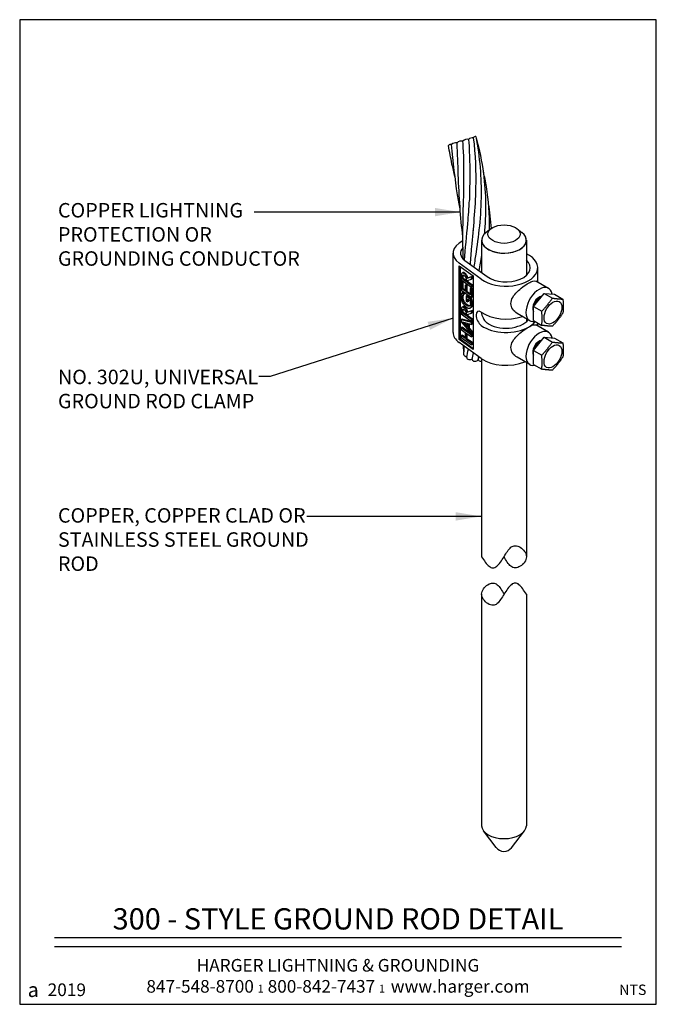
# Model space of a CAD drawing. Extents: x -131.65 to -129.15, y 129.87 to 133.74.
import ezdxf
from ezdxf.enums import TextEntityAlignment as Align

# ---------------------------------------------------------------- set-up
doc = ezdxf.new("R2010")
doc.units = 0
doc.header["$MEASUREMENT"] = 0
doc.layers.get('0').update_dxf_attribs({"linetype": 'CONTINUOUS'})
doc.styles.add('CAT2', font='arial.ttf')
doc.styles.add('CAT3', font='tahoma.ttf')
doc.styles.get("Standard").update_dxf_attribs({"font": 'techb___.ttf'})
doc.dimstyles.get("Standard").update_dxf_attribs({"dimtxt": 0.18, "dimasz": 0.125, "dimexe": 0.18, "dimexo": 0.0625, "dimgap": 0.09, "dimtad": 0, "dimtih": 1, "dimtoh": 1, "dimdec": 4, "dimzin": 0, "dimdsep": 46, "dimtxsty": 'Standard', "dimcen": 0.09, "dimadec": 0, "dimazin": 0, "dimtfac": 1, "dimtdec": 4, "dimtofl": 0, "dimtmove": 0, "dimatfit": 3, "dimfxl": 1, "dimtolj": 1, "dimtzin": 0, "dimarcsym": 0})

msp = doc.modelspace()

# ---------------------------------------------------------------- linework, layer by layer
at = {"extrusion": (0, 0.816497, 0.57735)}
for p, q in [((-129.7975, 132.9179), (-129.8174, 132.9026)), ((-129.6967, 132.9179), (-129.6768, 132.9026)), ((-129.835, 132.8721), (-129.835, 132.7452)), ((-129.6592, 132.8721), (-129.6592, 132.7341)), ((-129.9474, 132.5103), (-129.9474, 132.8213)), ((-129.8363, 132.719), (-129.9235, 132.7819)), ((-129.9233, 132.4828), (-129.9233, 132.7722)), ((-129.9233, 132.7722), (-129.8679, 132.7323)), ((-129.9193, 132.7694), (-129.9193, 132.4846)), ((-129.9006, 132.7925), (-129.8134, 132.7296)), ((-129.6147, 132.7073), (-129.6147, 132.7639)), ((-129.9156, 132.7334), (-129.9157, 132.7301)), ((-129.9157, 132.7301), (-129.9157, 132.7166)), ((-129.9157, 132.7166), (-129.8754, 132.6875)), ((-129.9155, 132.7362), (-129.9156, 132.7334)), ((-129.9153, 132.7375), (-129.9155, 132.7362)), ((-129.9147, 132.7399), (-129.9153, 132.7375)), ((-129.9137, 132.7418), (-129.9147, 132.7399)), ((-129.9136, 132.742), (-129.9137, 132.7418)), ((-129.9121, 132.7433), (-129.9136, 132.742)), ((-129.9082, 132.7451), (-129.9121, 132.7433)), ((-129.9103, 132.7439), (-129.9121, 132.7433)), ((-129.9111, 132.7293), (-129.9108, 132.7319)), ((-129.9111, 132.7272), (-129.9111, 132.7293)), ((-129.9111, 132.7202), (-129.9111, 132.7272)), ((-129.9072, 132.722), (-129.9111, 132.7202)), ((-129.8959, 132.7093), (-129.9111, 132.7202)), ((-129.9108, 132.7319), (-129.9106, 132.7325)), ((-129.9106, 132.7325), (-129.9097, 132.7346)), ((-129.9101, 132.7439), (-129.9103, 132.7439)), ((-129.9081, 132.7435), (-129.9101, 132.7439)), ((-129.908, 132.7353), (-129.9097, 132.7346)), ((-129.9097, 132.7346), (-129.9093, 132.735)), ((-129.9093, 132.735), (-129.9075, 132.7355)), ((-129.9064, 132.7457), (-129.9082, 132.7451)), ((-129.9058, 132.7423), (-129.9081, 132.7435)), ((-129.9075, 132.7355), (-129.9067, 132.7352)), ((-129.9072, 132.729), (-129.9071, 132.7311)), ((-129.9072, 132.722), (-129.9072, 132.729)), ((-129.8959, 132.7139), (-129.9072, 132.722)), ((-129.9071, 132.7311), (-129.9069, 132.7337)), ((-129.9069, 132.7337), (-129.9067, 132.7343)), ((-129.9067, 132.7352), (-129.9044, 132.734)), ((-129.9067, 132.7343), (-129.9064, 132.7351)), ((-129.9062, 132.7457), (-129.9064, 132.7457)), ((-129.9042, 132.7453), (-129.9062, 132.7457)), ((-129.9048, 132.7416), (-129.9058, 132.7423)), ((-129.9023, 132.7396), (-129.9048, 132.7416)), ((-129.9044, 132.734), (-129.9028, 132.7328)), ((-129.9019, 132.7442), (-129.9042, 132.7453)), ((-129.9028, 132.7328), (-129.9007, 132.7306)), ((-129.9001, 132.7373), (-129.9023, 132.7396)), ((-129.9008, 132.7434), (-129.9019, 132.7442)), ((-129.8984, 132.7414), (-129.9008, 132.7434)), ((-129.9007, 132.7306), (-129.8998, 132.7295)), ((-129.8982, 132.7347), (-129.9001, 132.7373)), ((-129.8998, 132.7295), (-129.898, 132.7265)), ((-129.8962, 132.7391), (-129.8984, 132.7414)), ((-129.8974, 132.7334), (-129.8982, 132.7347)), ((-129.898, 132.7265), (-129.8972, 132.7245)), ((-129.8957, 132.7302), (-129.8974, 132.7334)), ((-129.8972, 132.7245), (-129.8963, 132.7211)), ((-129.8963, 132.7211), (-129.896, 132.7187)), ((-129.8943, 132.7365), (-129.8962, 132.7391)), ((-129.896, 132.7187), (-129.8959, 132.7154)), ((-129.8944, 132.7269), (-129.8957, 132.7302)), ((-129.8933, 132.7234), (-129.8944, 132.7269)), ((-129.8934, 132.7352), (-129.8943, 132.7365)), ((-129.8918, 132.732), (-129.8934, 132.7352)), ((-129.893, 132.7222), (-129.8933, 132.7234)), ((-129.8754, 132.7283), (-129.893, 132.7222)), ((-129.889, 132.724), (-129.893, 132.7222)), ((-129.8904, 132.7287), (-129.8918, 132.732)), ((-129.8914, 132.7141), (-129.8754, 132.7192)), ((-129.8893, 132.7252), (-129.8904, 132.7287)), ((-129.889, 132.724), (-129.8893, 132.7252)), ((-129.8715, 132.7301), (-129.889, 132.724)), ((-129.8715, 132.7301), (-129.8754, 132.7283)), ((-129.8754, 132.7192), (-129.8754, 132.7283)), ((-129.8715, 132.721), (-129.8754, 132.7192)), ((-129.8715, 132.721), (-129.8715, 132.7301)), ((-129.8679, 132.7323), (-129.8679, 132.4428)), ((-129.9118, 132.7107), (-129.9157, 132.7089)), ((-129.9157, 132.7089), (-129.9157, 132.676)), ((-129.911, 132.7054), (-129.9157, 132.7089)), ((-129.907, 132.7072), (-129.9118, 132.7107)), ((-129.907, 132.7072), (-129.911, 132.7054)), ((-129.911, 132.6795), (-129.911, 132.7054)), ((-129.907, 132.6814), (-129.911, 132.6795)), ((-129.8999, 132.6716), (-129.911, 132.6795)), ((-129.907, 132.6814), (-129.907, 132.7072)), ((-129.8999, 132.6762), (-129.907, 132.6814)), ((-129.896, 132.6975), (-129.8999, 132.6957)), ((-129.8951, 132.6923), (-129.8999, 132.6957)), ((-129.8999, 132.6957), (-129.8999, 132.6716)), ((-129.8912, 132.6941), (-129.896, 132.6975)), ((-129.8959, 132.7154), (-129.8959, 132.7093)), ((-129.8912, 132.6941), (-129.8951, 132.6923)), ((-129.8951, 132.6681), (-129.8951, 132.6923)), ((-129.8914, 132.7061), (-129.8914, 132.7141)), ((-129.8875, 132.7079), (-129.8914, 132.7061)), ((-129.8754, 132.6945), (-129.8914, 132.7061)), ((-129.8912, 132.67), (-129.8912, 132.6941)), ((-129.8875, 132.7079), (-129.8875, 132.7153)), ((-129.8715, 132.6963), (-129.8875, 132.7079)), ((-129.8763, 132.6851), (-129.8802, 132.6833)), ((-129.8802, 132.6833), (-129.8802, 132.6574)), ((-129.8754, 132.6798), (-129.8802, 132.6833)), ((-129.8715, 132.6816), (-129.8763, 132.6851)), ((-129.8715, 132.6963), (-129.8754, 132.6945)), ((-129.8754, 132.6875), (-129.8754, 132.6945)), ((-129.8715, 132.6893), (-129.8754, 132.6875)), ((-129.8715, 132.6816), (-129.8754, 132.6798)), ((-129.8754, 132.6469), (-129.8754, 132.6798)), ((-129.8715, 132.6893), (-129.8715, 132.6963)), ((-129.8715, 132.6487), (-129.8715, 132.6816)), ((-129.5726, 132.683), (-129.6225, 132.7118)), ((-129.9163, 132.6533), (-129.9164, 132.6503)), ((-129.9164, 132.6503), (-129.9164, 132.6487)), ((-129.9164, 132.6487), (-129.9162, 132.6455)), ((-129.9161, 132.6551), (-129.9163, 132.6533)), ((-129.9162, 132.6455), (-129.9157, 132.6422)), ((-129.9157, 132.6578), (-129.9161, 132.6551)), ((-129.9157, 132.676), (-129.8754, 132.6469)), ((-129.9153, 132.6592), (-129.9157, 132.6578)), ((-129.9157, 132.6422), (-129.915, 132.6389)), ((-129.9146, 132.6614), (-129.9153, 132.6592)), ((-129.915, 132.6389), (-129.9148, 132.6382)), ((-129.9142, 132.6624), (-129.9146, 132.6614)), ((-129.9132, 132.6645), (-129.9142, 132.6624)), ((-129.913, 132.665), (-129.9132, 132.6645)), ((-129.909, 132.6668), (-129.913, 132.665)), ((-129.9065, 132.6603), (-129.913, 132.665)), ((-129.9118, 132.6461), (-129.9117, 132.649)), ((-129.9116, 132.6429), (-129.9118, 132.6461)), ((-129.9117, 132.649), (-129.9113, 132.6516)), ((-129.911, 132.6397), (-129.9116, 132.6429)), ((-129.9113, 132.6516), (-129.9108, 132.6534)), ((-129.9101, 132.6365), (-129.911, 132.6397)), ((-129.9108, 132.6534), (-129.9099, 132.6555)), ((-129.9099, 132.6555), (-129.9093, 132.6567)), ((-129.9093, 132.6567), (-129.9082, 132.6583)), ((-129.9026, 132.6621), (-129.909, 132.6668)), ((-129.9082, 132.6583), (-129.908, 132.6585)), ((-129.908, 132.6585), (-129.9065, 132.6597)), ((-129.9079, 132.6479), (-129.9078, 132.6508)), ((-129.9077, 132.6447), (-129.9079, 132.6479)), ((-129.9078, 132.6508), (-129.9073, 132.6534)), ((-129.9071, 132.6415), (-129.9077, 132.6447)), ((-129.9073, 132.6534), (-129.9068, 132.6553)), ((-129.9062, 132.6383), (-129.9071, 132.6415)), ((-129.9068, 132.6553), (-129.906, 132.6574)), ((-129.9026, 132.6621), (-129.9065, 132.6603)), ((-129.9026, 132.6615), (-129.9065, 132.6597)), ((-129.9065, 132.6597), (-129.9065, 132.6603)), ((-129.906, 132.6574), (-129.9054, 132.6585)), ((-129.9054, 132.6585), (-129.9043, 132.6601)), ((-129.9043, 132.6601), (-129.9041, 132.6603)), ((-129.9041, 132.6603), (-129.9026, 132.6615)), ((-129.9026, 132.6615), (-129.9026, 132.6621)), ((-129.8918, 132.6546), (-129.8957, 132.6528)), ((-129.8781, 132.6401), (-129.8957, 132.6528)), ((-129.8957, 132.6528), (-129.8957, 132.6337)), ((-129.8912, 132.67), (-129.8951, 132.6681)), ((-129.8802, 132.6574), (-129.8951, 132.6681)), ((-129.8742, 132.6419), (-129.8918, 132.6546)), ((-129.8802, 132.662), (-129.8912, 132.67)), ((-129.891, 132.6303), (-129.891, 132.6424)), ((-129.891, 132.6424), (-129.8806, 132.6349)), ((-129.887, 132.6321), (-129.887, 132.6396)), ((-129.8742, 132.6419), (-129.8781, 132.6401)), ((-129.8773, 132.6368), (-129.8781, 132.6401)), ((-129.8715, 132.6487), (-129.8754, 132.6469)), ((-129.8733, 132.6386), (-129.8742, 132.6419)), ((-129.6313, 132.6121), (-129.5898, 132.6636)), ((-129.6109, 132.6414), (-129.6069, 132.6442)), ((-129.5898, 132.6636), (-129.5484, 132.6599)), ((-129.5898, 132.6636), (-129.5573, 132.6448)), ((-129.5484, 132.6599), (-129.5158, 132.6411)), ((-129.9155, 132.6024), (-129.9156, 132.5996)), ((-129.9153, 132.6036), (-129.9155, 132.6024)), ((-129.9147, 132.606), (-129.9153, 132.6036)), ((-129.9148, 132.6382), (-129.9138, 132.6347)), ((-129.9137, 132.608), (-129.9147, 132.606)), ((-129.9138, 132.6347), (-129.9124, 132.6313)), ((-129.9136, 132.6082), (-129.9137, 132.608)), ((-129.9121, 132.6095), (-129.9136, 132.6082)), ((-129.9124, 132.6313), (-129.9109, 132.6281)), ((-129.9082, 132.6113), (-129.9121, 132.6095)), ((-129.9103, 132.61), (-129.9121, 132.6095)), ((-129.9109, 132.6281), (-129.9103, 132.627)), ((-129.9106, 132.5987), (-129.9097, 132.6007)), ((-129.9103, 132.627), (-129.9085, 132.624)), ((-129.9101, 132.61), (-129.9103, 132.61)), ((-129.9087, 132.6332), (-129.9101, 132.6365)), ((-129.9081, 132.6096), (-129.9101, 132.61)), ((-129.9097, 132.6007), (-129.9093, 132.6011)), ((-129.9093, 132.6011), (-129.9075, 132.6016)), ((-129.9074, 132.6306), (-129.9087, 132.6332)), ((-129.9085, 132.624), (-129.9065, 132.621)), ((-129.9064, 132.6118), (-129.9082, 132.6113)), ((-129.9058, 132.6085), (-129.9081, 132.6096)), ((-129.9075, 132.6016), (-129.9067, 132.6014)), ((-129.9057, 132.6279), (-129.9074, 132.6306)), ((-129.9069, 132.5999), (-129.9067, 132.6005)), ((-129.9067, 132.6014), (-129.9044, 132.6002)), ((-129.9067, 132.6005), (-129.9064, 132.6013)), ((-129.9065, 132.621), (-129.9043, 132.6183)), ((-129.9062, 132.6119), (-129.9064, 132.6118)), ((-129.9048, 132.6351), (-129.9062, 132.6383)), ((-129.9042, 132.6115), (-129.9062, 132.6119)), ((-129.9048, 132.6078), (-129.9058, 132.6085)), ((-129.9038, 132.6253), (-129.9057, 132.6279)), ((-129.9035, 132.6325), (-129.9048, 132.6351)), ((-129.9023, 132.6058), (-129.9048, 132.6078)), ((-129.9044, 132.6002), (-129.9028, 132.599)), ((-129.9043, 132.6183), (-129.9026, 132.6163)), ((-129.9019, 132.6103), (-129.9042, 132.6115)), ((-129.9018, 132.6228), (-129.9038, 132.6253)), ((-129.9018, 132.6297), (-129.9035, 132.6325)), ((-129.9026, 132.6163), (-129.9004, 132.6141)), ((-129.9001, 132.6035), (-129.9023, 132.6058)), ((-129.9008, 132.6096), (-129.9019, 132.6103)), ((-129.8999, 132.6271), (-129.9018, 132.6297)), ((-129.8995, 132.6206), (-129.9018, 132.6228)), ((-129.8984, 132.6076), (-129.9008, 132.6096)), ((-129.9004, 132.6141), (-129.8981, 132.612)), ((-129.8982, 132.6008), (-129.9001, 132.6035)), ((-129.8978, 132.6247), (-129.8999, 132.6271)), ((-129.897, 132.6185), (-129.8995, 132.6206)), ((-129.8962, 132.6053), (-129.8984, 132.6076)), ((-129.8974, 132.5995), (-129.8982, 132.6008)), ((-129.8981, 132.612), (-129.8956, 132.6102)), ((-129.8955, 132.6224), (-129.8978, 132.6247)), ((-129.8958, 132.6175), (-129.897, 132.6185)), ((-129.8943, 132.6027), (-129.8962, 132.6053)), ((-129.8933, 132.6159), (-129.8958, 132.6175)), ((-129.8957, 132.6337), (-129.891, 132.6303)), ((-129.8956, 132.6102), (-129.8956, 132.6101)), ((-129.8956, 132.6101), (-129.8931, 132.6085)), ((-129.8931, 132.6203), (-129.8955, 132.6224)), ((-129.8934, 132.6013), (-129.8943, 132.6027)), ((-129.8918, 132.5982), (-129.8934, 132.6013)), ((-129.891, 132.6146), (-129.8933, 132.6159)), ((-129.8918, 132.6194), (-129.8931, 132.6203)), ((-129.8931, 132.6085), (-129.8908, 132.6071)), ((-129.8893, 132.6177), (-129.8918, 132.6194)), ((-129.887, 132.6321), (-129.891, 132.6303)), ((-129.8889, 132.6137), (-129.891, 132.6146)), ((-129.8908, 132.6071), (-129.8886, 132.6061)), ((-129.887, 132.6164), (-129.8893, 132.6177)), ((-129.8887, 132.6137), (-129.8889, 132.6137)), ((-129.8864, 132.6132), (-129.8887, 132.6137)), ((-129.8886, 132.6061), (-129.8865, 132.6054)), ((-129.885, 132.6156), (-129.887, 132.6164)), ((-129.8865, 132.6054), (-129.8857, 132.6052)), ((-129.8845, 132.6133), (-129.8864, 132.6132)), ((-129.8857, 132.6052), (-129.8835, 132.6049)), ((-129.8847, 132.6155), (-129.885, 132.6156)), ((-129.8825, 132.615), (-129.8847, 132.6155)), ((-129.8836, 132.6135), (-129.8845, 132.6133)), ((-129.8819, 132.6145), (-129.8836, 132.6135)), ((-129.8835, 132.6049), (-129.8816, 132.6051)), ((-129.8815, 132.6151), (-129.8825, 132.615)), ((-129.8807, 132.6161), (-129.8819, 132.6145)), ((-129.8816, 132.6051), (-129.8799, 132.6057)), ((-129.8804, 132.6167), (-129.8807, 132.6161)), ((-129.8806, 132.6349), (-129.8801, 132.6328)), ((-129.8797, 132.619), (-129.8804, 132.6167)), ((-129.8801, 132.6328), (-129.8796, 132.6293)), ((-129.876, 132.6075), (-129.8799, 132.6057)), ((-129.8799, 132.6057), (-129.8796, 132.6058)), ((-129.8793, 132.6217), (-129.8797, 132.619)), ((-129.8796, 132.6293), (-129.8794, 132.6262)), ((-129.8796, 132.6058), (-129.8781, 132.607)), ((-129.8794, 132.6262), (-129.8793, 132.6231)), ((-129.8793, 132.6231), (-129.8793, 132.6217)), ((-129.8781, 132.607), (-129.8769, 132.6087)), ((-129.8769, 132.6356), (-129.8773, 132.6368)), ((-129.8761, 132.6321), (-129.8769, 132.6356)), ((-129.8769, 132.6087), (-129.8759, 132.6108)), ((-129.8758, 132.6306), (-129.8761, 132.6321)), ((-129.876, 132.6075), (-129.8757, 132.6077)), ((-129.8759, 132.6108), (-129.8756, 132.6118)), ((-129.8752, 132.6272), (-129.8758, 132.6306)), ((-129.8757, 132.6077), (-129.8742, 132.6089)), ((-129.8756, 132.6118), (-129.8751, 132.6142)), ((-129.8749, 132.6253), (-129.8752, 132.6272)), ((-129.8751, 132.6142), (-129.8748, 132.617)), ((-129.8747, 132.6224), (-129.8749, 132.6253)), ((-129.8748, 132.617), (-129.8747, 132.6201)), ((-129.8747, 132.6201), (-129.8747, 132.6224)), ((-129.8742, 132.6089), (-129.873, 132.6105)), ((-129.873, 132.6375), (-129.8733, 132.6386)), ((-129.8722, 132.634), (-129.873, 132.6375)), ((-129.873, 132.6105), (-129.872, 132.6126)), ((-129.8719, 132.6325), (-129.8722, 132.634)), ((-129.872, 132.6126), (-129.8717, 132.6136)), ((-129.8713, 132.629), (-129.8719, 132.6325)), ((-129.8717, 132.6136), (-129.8711, 132.616)), ((-129.871, 132.6271), (-129.8713, 132.629)), ((-129.8711, 132.616), (-129.8708, 132.6188)), ((-129.8708, 132.6242), (-129.871, 132.6271)), ((-129.8707, 132.6219), (-129.8708, 132.6242)), ((-129.8708, 132.6188), (-129.8707, 132.6219)), ((-129.6313, 132.5568), (-129.6313, 132.6121)), ((-129.6313, 132.6121), (-129.5987, 132.5933)), ((-129.9156, 132.5996), (-129.9157, 132.5963)), ((-129.9157, 132.5963), (-129.9157, 132.5827)), ((-129.9157, 132.5827), (-129.8754, 132.5537)), ((-129.9118, 132.5618), (-129.9157, 132.56)), ((-129.8715, 132.5505), (-129.9118, 132.5618)), ((-129.9111, 132.5954), (-129.9108, 132.5981)), ((-129.9111, 132.5933), (-129.9111, 132.5954)), ((-129.9111, 132.5864), (-129.9111, 132.5933)), ((-129.9072, 132.5882), (-129.9111, 132.5864)), ((-129.8959, 132.5755), (-129.9111, 132.5864)), ((-129.9108, 132.5981), (-129.9106, 132.5987)), ((-129.9072, 132.5951), (-129.9071, 132.5972)), ((-129.9072, 132.5882), (-129.9072, 132.5951)), ((-129.8959, 132.5801), (-129.9072, 132.5882)), ((-129.9071, 132.5972), (-129.9069, 132.5999)), ((-129.9028, 132.599), (-129.9007, 132.5968)), ((-129.9007, 132.5968), (-129.8998, 132.5957)), ((-129.8998, 132.5957), (-129.898, 132.5926)), ((-129.898, 132.5926), (-129.8972, 132.5907)), ((-129.8957, 132.5964), (-129.8974, 132.5995)), ((-129.8972, 132.5907), (-129.8963, 132.5873)), ((-129.8963, 132.5873), (-129.896, 132.5848)), ((-129.896, 132.5848), (-129.8959, 132.5816)), ((-129.8959, 132.5816), (-129.8959, 132.5755)), ((-129.8944, 132.5931), (-129.8957, 132.5964)), ((-129.8933, 132.5896), (-129.8944, 132.5931)), ((-129.893, 132.5884), (-129.8933, 132.5896)), ((-129.8754, 132.5944), (-129.893, 132.5884)), ((-129.889, 132.5902), (-129.893, 132.5884)), ((-129.8904, 132.5949), (-129.8918, 132.5982)), ((-129.8914, 132.5802), (-129.8754, 132.5853)), ((-129.8914, 132.5722), (-129.8914, 132.5802)), ((-129.8875, 132.5741), (-129.8914, 132.5722)), ((-129.8754, 132.5607), (-129.8914, 132.5722)), ((-129.8893, 132.5914), (-129.8904, 132.5949)), ((-129.889, 132.5902), (-129.8893, 132.5914)), ((-129.8715, 132.5963), (-129.889, 132.5902)), ((-129.8875, 132.5741), (-129.8875, 132.5815)), ((-129.8715, 132.5625), (-129.8875, 132.5741)), ((-129.8715, 132.5963), (-129.8754, 132.5944)), ((-129.8754, 132.5853), (-129.8754, 132.5944)), ((-129.8715, 132.5872), (-129.8754, 132.5853)), ((-129.8715, 132.5625), (-129.8754, 132.5607)), ((-129.8715, 132.5872), (-129.8715, 132.5963)), ((-129.8715, 132.5555), (-129.8715, 132.5625)), ((-129.8364, 132.5899), (-129.8363, 132.5899)), ((-129.835, 132.589), (-129.835, 132.5825)), ((-129.6458, 132.5561), (-129.6957, 132.5849)), ((-129.6592, 132.5639), (-129.6592, 132.5523)), ((-129.9157, 132.56), (-129.9157, 132.5514)), ((-129.8754, 132.5487), (-129.9157, 132.56)), ((-129.9157, 132.5514), (-129.8754, 132.5046)), ((-129.9118, 132.5305), (-129.9157, 132.5286)), ((-129.8754, 132.4996), (-129.9157, 132.5286)), ((-129.9157, 132.5286), (-129.9157, 132.5217)), ((-129.8715, 132.5014), (-129.9118, 132.5305)), ((-129.9102, 132.5516), (-129.8913, 132.546)), ((-129.8913, 132.5298), (-129.9102, 132.5516)), ((-129.8913, 132.5361), (-129.9028, 132.5494)), ((-129.8913, 132.546), (-129.8913, 132.5298)), ((-129.8867, 132.5447), (-129.8754, 132.5413)), ((-129.8867, 132.5246), (-129.8867, 132.5447)), ((-129.8828, 132.5264), (-129.8867, 132.5246)), ((-129.8754, 132.5117), (-129.8867, 132.5246)), ((-129.8828, 132.5264), (-129.8828, 132.5435)), ((-129.8715, 132.5135), (-129.8828, 132.5264)), ((-129.8754, 132.5537), (-129.8754, 132.5607)), ((-129.8715, 132.5555), (-129.8754, 132.5537)), ((-129.8715, 132.5505), (-129.8754, 132.5487)), ((-129.8754, 132.5413), (-129.8754, 132.5487)), ((-129.8715, 132.5431), (-129.8754, 132.5413)), ((-129.8715, 132.5431), (-129.8715, 132.5505)), ((-129.8363, 132.5372), (-129.8364, 132.5373)), ((-129.8155, 132.5493), (-129.8134, 132.5478)), ((-129.6313, 132.5568), (-129.5987, 132.5381)), ((-129.5726, 132.5108), (-129.6225, 132.5396)), ((-129.6147, 132.5351), (-129.6147, 132.5473)), ((-129.9233, 132.4828), (-129.9193, 132.4846)), ((-129.9193, 132.4846), (-129.8679, 132.4475)), ((-129.9157, 132.5217), (-129.8999, 132.5103)), ((-129.9118, 132.4993), (-129.9157, 132.4975)), ((-129.9157, 132.4975), (-129.9157, 132.4905)), ((-129.8999, 132.4861), (-129.9157, 132.4975)), ((-129.9157, 132.4905), (-129.8754, 132.4614)), ((-129.8999, 132.4907), (-129.9118, 132.4993)), ((-129.8999, 132.5103), (-129.8999, 132.4861)), ((-129.8951, 132.5068), (-129.8754, 132.4926)), ((-129.8951, 132.4826), (-129.8951, 132.5068)), ((-129.8912, 132.4844), (-129.8951, 132.4826)), ((-129.8912, 132.4844), (-129.8912, 132.504)), ((-129.8715, 132.4702), (-129.8912, 132.4844)), ((-129.8715, 132.5135), (-129.8754, 132.5117)), ((-129.8754, 132.5046), (-129.8754, 132.5117)), ((-129.8715, 132.5064), (-129.8754, 132.5046)), ((-129.8715, 132.5014), (-129.8754, 132.4996)), ((-129.8754, 132.4926), (-129.8754, 132.4996)), ((-129.8715, 132.4944), (-129.8754, 132.4926)), ((-129.8715, 132.5064), (-129.8715, 132.5135)), ((-129.8715, 132.4944), (-129.8715, 132.5014)), ((-129.6313, 132.4399), (-129.5898, 132.4914)), ((-129.5898, 132.4914), (-129.5484, 132.4877)), ((-129.5898, 132.4914), (-129.5573, 132.4726)), ((-129.5484, 132.4877), (-129.5158, 132.4689)), ((-129.8363, 132.4081), (-129.9235, 132.471)), ((-129.8679, 132.4428), (-129.9233, 132.4828)), ((-129.8754, 132.4684), (-129.8951, 132.4826)), ((-129.8715, 132.4702), (-129.8754, 132.4684)), ((-129.8754, 132.4614), (-129.8754, 132.4684)), ((-129.8715, 132.4633), (-129.8754, 132.4614)), ((-129.8715, 132.4633), (-129.8715, 132.4702)), ((-129.6109, 132.4691), (-129.6069, 132.472)), ((-129.835, 132.4072), (-129.835, 131.63)), ((-129.6458, 132.3839), (-129.6957, 132.4127)), ((-129.6313, 132.3846), (-129.6313, 132.4399)), ((-129.6313, 132.4399), (-129.5987, 132.4211)), ((-129.6592, 132.3917), (-129.6592, 131.63)), ((-129.6313, 132.3846), (-129.5987, 132.3658)), ((-129.835, 131.4833), (-129.835, 130.5748)), ((-129.6592, 131.4832), (-129.6592, 130.5748)), ((-129.7777, 130.4894), (-129.8275, 130.5543)), ((-129.7175, 130.4881), (-129.6668, 130.5543))]:
    msp.add_line(p, q, dxfattribs=at)
for p, q in [((-131.5127, 130.1364), (-129.2854, 130.1364)), ((-131.5127, 130.1011), (-129.2854, 130.1011))]:
    msp.add_line(p, q)
msp.add_lwpolyline([(-131.649, 129.8738), (-129.149, 129.8738), (-129.149, 133.7375), (-131.649, 133.7375)], close=True)
for points in [[(-129.835, 131.63), (-129.8314, 131.6248), (-129.8278, 131.6191), (-129.8241, 131.6143), (-129.8205, 131.609), (-129.8169, 131.6042), (-129.8132, 131.6002), (-129.8092, 131.5961), (-129.8056, 131.5929), (-129.802, 131.5901), (-129.7983, 131.5881), (-129.7947, 131.5869), (-129.7911, 131.5865), (-129.787, 131.5869), (-129.7834, 131.5881), (-129.7798, 131.5901), (-129.7757, 131.5929), (-129.7721, 131.5961), (-129.7685, 131.6002), (-129.7649, 131.6042), (-129.7612, 131.609), (-129.7576, 131.6143), (-129.754, 131.6191), (-129.7503, 131.6248), (-129.7471, 131.63), (-129.7435, 131.6357), (-129.7403, 131.6409), (-129.737, 131.6461), (-129.7338, 131.651), (-129.7302, 131.6558), (-129.727, 131.6598), (-129.7233, 131.6639), (-129.7197, 131.6671), (-129.7157, 131.6699), (-129.7116, 131.6719), (-129.7076, 131.6731), (-129.7032, 131.6735), (-129.6983, 131.6731), (-129.6935, 131.6719), (-129.6883, 131.6699), (-129.6834, 131.6671), (-129.6786, 131.6639), (-129.6741, 131.6598), (-129.6701, 131.6558), (-129.6665, 131.651), (-129.6633, 131.6461), (-129.6612, 131.6409), (-129.6596, 131.6357), (-129.6592, 131.63), (-129.6596, 131.6248), (-129.6608, 131.6191), (-129.6633, 131.6143), (-129.6665, 131.609), (-129.6697, 131.6042), (-129.6741, 131.6002), (-129.6786, 131.5961), (-129.6834, 131.5929), (-129.6883, 131.5901), (-129.6931, 131.5881), (-129.6983, 131.5869), (-129.7032, 131.5865), (-129.7076, 131.5869), (-129.712, 131.5881), (-129.7161, 131.5901), (-129.7201, 131.5929), (-129.7237, 131.5961), (-129.7274, 131.6002), (-129.731, 131.6042), (-129.7342, 131.609), (-129.7374, 131.6143), (-129.7407, 131.6191), (-129.7439, 131.6248), (-129.7471, 131.63)], [(-129.6592, 131.4832), (-129.6629, 131.4889), (-129.6665, 131.4941), (-129.6701, 131.4994), (-129.6737, 131.5042), (-129.6774, 131.5091), (-129.681, 131.5131), (-129.6846, 131.5171), (-129.6883, 131.5203), (-129.6919, 131.5232), (-129.6955, 131.5252), (-129.6995, 131.5264), (-129.7032, 131.5268), (-129.7068, 131.5264), (-129.7104, 131.5252), (-129.7145, 131.5232), (-129.7181, 131.5203), (-129.7217, 131.5171), (-129.7254, 131.5131), (-129.7294, 131.5091), (-129.733, 131.5042), (-129.7366, 131.4994), (-129.7399, 131.4941), (-129.7435, 131.4885), (-129.7471, 131.4832), (-129.7503, 131.478), (-129.7536, 131.4724), (-129.7568, 131.4671), (-129.7604, 131.4623), (-129.7637, 131.4578), (-129.7669, 131.4534), (-129.7705, 131.4494), (-129.7745, 131.4462), (-129.7782, 131.4433), (-129.7822, 131.4413), (-129.7862, 131.4401), (-129.7911, 131.4397), (-129.7955, 131.4401), (-129.8007, 131.4413), (-129.8056, 131.4433), (-129.8104, 131.4462), (-129.8153, 131.4494), (-129.8197, 131.4534), (-129.8241, 131.4578), (-129.8274, 131.4623), (-129.8306, 131.4671), (-129.833, 131.4724), (-129.8342, 131.478), (-129.835, 131.4832), (-129.8342, 131.4885), (-129.833, 131.4941), (-129.8306, 131.4994), (-129.8278, 131.5042), (-129.8241, 131.5091), (-129.8201, 131.5131), (-129.8157, 131.5171), (-129.8108, 131.5203), (-129.8056, 131.5232), (-129.8007, 131.5252), (-129.7959, 131.5264), (-129.7911, 131.5268), (-129.7862, 131.5264), (-129.7818, 131.5252), (-129.7778, 131.5232), (-129.7741, 131.5203), (-129.7701, 131.5171), (-129.7665, 131.5131), (-129.7632, 131.5091), (-129.7596, 131.5042), (-129.7564, 131.4994), (-129.7532, 131.4941), (-129.7499, 131.4885), (-129.7471, 131.4832)]]:
    msp.add_lwpolyline(points)
for centre, radius, start, end in [((-129.9152, 133.2397), 0.0216, 71.9195, 139.3877), ((-129.8931, 133.2506), 0.0182, 67.6317, 147.9796), ((-129.8708, 133.2536), 0.0206, 81.37, 138.1388), ((-129.8573, 133.2663), 0.013, 93.8733, 143.3579), ((-129.9545, 133.233), 0.0153, 83.4246, 136.4048), ((-129.9362, 133.2284), 0.0258, 79.6163, 129.9503), ((-129.7471, 130.512), 0.038, 216.4419, 321.0351)]:
    msp.add_arc(centre, radius, start, end)
for centre, major_axis in [((-129.7471, 132.8961), (0.063, 0)), ((-129.555, 132.5883), (-0.0248, -0.0429)), ((-129.555, 132.4161), (-0.0248, -0.0429))]:
    msp.add_ellipse(centre, major_axis=major_axis, ratio=0.57735)
for centre, major_axis, ratio, start_param, end_param in [((-129.7471, 132.8721), (0.0879, 0), 0.57735, 2.497555, 5.497787), ((-129.7471, 132.8721), (0.0879, 0), 0.57735, 2.497555, 6.927223), ((-129.7471, 132.8721), (0.0879, 0), 0.57735, 5.497787, 6.927223), ((-129.8384, 132.8213), (-0.109, 0), 0.57735, 5.410683, 6.958288), ((-129.8384, 132.8213), (-0.0797, 0), 0.57735, 5.778088, 6.958288), ((-129.7391, 132.7639), (0.1245, 0), 0.57735, 3.816696, 7.156779), ((-129.7391, 132.7639), (0.0952, 0), 0.57735, 3.816696, 6.857143), ((-129.6092, 132.6196), (0.0366, 0.0634), 0.577285, 0.785342, 3.609953), ((-129.6092, 132.6196), (0.0366, 0.0634), 0.577285, 5.698972, 7.068527), ((-129.6092, 132.6196), (0.0178, 0.0308), 0.577285, 0.375429, 2.856862), ((-129.6084, 132.6191), (-0.0146, -0.0254), 0.57735, 4.051068, 5.133022), ((-129.6037, 132.6164), (0.0183, 0.0317), 0.57735, 0.784597, 1.833396), ((-129.8364, 132.5636), (-0.0137, 0.0293), 0.510584, 5.541992, 8.683584), ((-129.7391, 132.6348), (0.1245, 0), 0.57735, 3.816696, 5.251669), ((-129.8155, 132.5756), (0.0137, -0.0293), 0.510584, 3.999662, 5.541992), ((-129.7391, 132.5821), (0.1245, 0), 0.57735, 3.816696, 5.4979), ((-129.7391, 132.5821), (0.0952, 0), 0.57735, 3.816696, 5.864688), ((-129.7391, 132.5821), (0.1245, 0), 0.57735, 5.4979, 5.870279), ((-129.8384, 132.5103), (-0.109, 0), 0.57735, 0, 0.675103), ((-129.6092, 132.4473), (0.0366, 0.0634), 0.577285, 0.785342, 3.609953), ((-129.6092, 132.4473), (0.0366, 0.0634), 0.577285, 5.698972, 7.068527), ((-129.6092, 132.4473), (0.0178, 0.0308), 0.577285, 0.375429, 2.856862), ((-129.6084, 132.4469), (-0.0146, -0.0254), 0.57735, 4.051068, 5.133022), ((-129.6037, 132.4442), (0.0183, 0.0317), 0.57735, 0.784597, 1.833396), ((-129.8935, 132.4227), (-0.0116, 0), 0.57735, 6.246082, 7.963621), ((-129.8935, 132.4365), (-0.0116, 0), 0.57735, 0.037104, 0.375076), ((-129.8815, 132.4107), (-0.0116, 0), 0.57735, 6.185709, 8.86824), ((-129.8548, 132.4167), (-0.0116, 0), 0.57735, 2.260521, 2.328364), ((-129.7391, 132.453), (0.1245, 0), 0.57735, 3.816696, 5.347759), ((-129.8607, 132.4038), (-0.0116, 0), 0.57735, 6.158062, 9.299654), ((-129.8368, 132.4038), (-0.0116, 0), 0.57735, 6.165888, 8.009865), ((-129.7471, 130.5748), (0.0879, 0), 0.57735, 3.141593, 6.283185), ((-129.7471, 130.5748), (0.0879, 0), 0.57735, 3.141593, 6.283185)]:
    msp.add_ellipse(centre, major_axis=major_axis, ratio=ratio, start_param=start_param, end_param=end_param)
for points, knots in [([(-129.9067, 132.7975), (-129.91, 132.8678), (-129.9083, 132.942), (-129.9045, 133.0864), (-129.9033, 133.1537), (-129.907, 133.2356), (-129.9076, 133.2479), (-129.9085, 133.2602)], [0.197288, 0.197288, 0.197288, 0.197288, 1.452534, 1.452534, 2.407121, 2.407121, 2.573194, 2.573194, 2.573194, 2.573194]), ([(-129.8862, 133.2674), (-129.8838, 133.2338), (-129.8825, 133.2006), (-129.8812, 133.12), (-129.8821, 133.0733), (-129.8832, 133.0287)], [4.505186, 4.505186, 4.505186, 4.505186, 4.955278, 4.955278, 5.632568, 5.632568, 5.632568, 5.632568]), ([(-129.8677, 133.274), (-129.8595, 133.2069), (-129.8571, 133.1402), (-129.8605, 132.9945), (-129.8684, 132.9165), (-129.8768, 132.823), (-129.8788, 132.8001), (-129.8804, 132.7779)], [4.497979, 4.497979, 4.497979, 4.497979, 5.383356, 5.383356, 6.553231, 6.553231, 6.948578, 6.948578, 6.948578, 6.948578]), ([(-129.8582, 133.2792), (-129.842, 133.1983), (-129.8357, 133.1159), (-129.839, 132.9522), (-129.8496, 132.8703), (-129.8627, 132.7875), (-129.8643, 132.7774), (-129.866, 132.7675)], [4.499646, 4.499646, 4.499646, 4.499646, 5.574257, 5.574257, 6.769429, 6.769429, 6.937472, 6.937472, 6.937472, 6.937472]), ([(-129.8571, 133.2735), (-129.844, 133.2276), (-129.8342, 133.181), (-129.8174, 133.0537), (-129.8174, 132.9722), (-129.8244, 132.8963)], [4.562536, 4.562536, 4.562536, 4.562536, 5.184859, 5.184859, 6.269234, 6.269234, 6.269234, 6.269234]), ([(-129.9396, 133.1215), (-129.9438, 133.1383), (-129.9478, 133.1552), (-129.9566, 133.1956), (-129.9612, 133.2193), (-129.9655, 133.2435)], [1.8209227, 1.8209227, 1.8209227, 1.8209227, 2.0910101, 2.0910101, 2.459926, 2.459926, 2.459926, 2.459926]), ([(-129.9193, 132.9943), (-129.923, 133.0127), (-129.9264, 133.0313), (-129.9396, 133.1123), (-129.9462, 133.1784), (-129.9527, 133.2482)], [1.18409, 1.18409, 1.18409, 1.18409, 1.491365, 1.491365, 2.50976, 2.50976, 2.50976, 2.50976]), ([(-129.9085, 132.885), (-129.918, 132.9619), (-129.9235, 133.0416), (-129.928, 133.1696), (-129.9293, 133.2111), (-129.9316, 133.2538)], [0.631354, 0.631354, 0.631354, 0.631354, 1.953158, 1.953158, 2.546563, 2.546563, 2.546563, 2.546563]), ([(-129.8289, 133.1407), (-129.8245, 133.1214), (-129.8207, 133.1021), (-129.8089, 133.0278), (-129.8049, 132.9725), (-129.8058, 132.9163), (-129.8059, 132.9139), (-129.8059, 132.9114)], [5.202515, 5.202515, 5.202515, 5.202515, 5.464399, 5.464399, 6.207244, 6.207244, 6.240992, 6.240992, 6.240992, 6.240992]), ([(-129.9023, 132.7937), (-129.8986, 132.8393), (-129.8937, 132.8876), (-129.8869, 132.9679), (-129.8847, 132.9977), (-129.8832, 133.0284)], [0.252287, 0.252287, 0.252287, 0.252287, 1.049801, 1.049801, 1.493972, 1.493972, 1.493972, 1.493972]), ([(-129.8093, 133.015), (-129.8066, 132.9992), (-129.8043, 132.9834), (-129.8005, 132.9509), (-129.799, 132.9342), (-129.7981, 132.9175)], [5.8270534, 5.8270534, 5.8270534, 5.8270534, 6.0430559, 6.0430559, 6.271774, 6.271774, 6.271774, 6.271774]), ([(-129.6957, 132.5849), (-129.6957, 132.5849), (-129.6957, 132.5849), (-129.7023, 132.5888), (-129.7086, 132.5944), (-129.7173, 132.608), (-129.7198, 132.6158), (-129.7198, 132.6236), (-129.7198, 132.6314), (-129.7173, 132.6396), (-129.7086, 132.6554), (-129.7023, 132.6629), (-129.6892, 132.6761), (-129.6813, 132.6828), (-129.6656, 132.6946), (-129.6578, 132.6997), (-129.6444, 132.7074), (-129.6383, 132.7104), (-129.6285, 132.7133), (-129.6249, 132.7132), (-129.6225, 132.7118)], [1.6969788, 1.6969788, 1.6969788, 1.6969788, 1.6969973, 1.6969973, 1.8186194, 1.8186194, 1.9402414, 1.9402414, 1.9402414, 2.0618635, 2.0618635, 2.1834855, 2.1834855, 2.3043936, 2.3043936, 2.4253018, 2.4253018, 2.5462099, 2.5462099, 2.6670995, 2.6670995, 2.6670995, 2.6670995]), ([(-129.6957, 132.4127), (-129.6957, 132.4127), (-129.6957, 132.4127), (-129.7023, 132.4165), (-129.7086, 132.4222), (-129.7173, 132.4357), (-129.7198, 132.4436), (-129.7198, 132.4514), (-129.7198, 132.4591), (-129.7173, 132.4674), (-129.7086, 132.4831), (-129.7023, 132.4907), (-129.6892, 132.5039), (-129.6813, 132.5105), (-129.6656, 132.5223), (-129.6578, 132.5275), (-129.6511, 132.5313)], [1.6969788, 1.6969788, 1.6969788, 1.6969788, 1.6969973, 1.6969973, 1.8186194, 1.8186194, 1.9402414, 1.9402414, 1.9402414, 2.0618635, 2.0618635, 2.1834855, 2.1834855, 2.3043936, 2.3043936, 2.4253018, 2.4253018, 2.4253018, 2.4253018]), ([(-129.6511, 132.5313), (-129.6444, 132.5352), (-129.6383, 132.5382), (-129.6285, 132.541), (-129.6249, 132.541), (-129.6225, 132.5396)], [0.4850604, 0.4850604, 0.4850604, 0.4850604, 0.6059685, 0.6059685, 0.7268581, 0.7268581, 0.7268581, 0.7268581])]:
    msp.add_open_spline(points, degree=3, knots=knots)
for points in [[(-129.9047, 133.1653), (-129.9048, 133.1658), (-129.9048, 133.1663), (-129.9049, 133.1667)], [(-129.8689, 132.9098), (-129.8689, 132.9101), (-129.8688, 132.9105), (-129.8688, 132.9109)], [(-129.835, 132.8127), (-129.8383, 132.7922), (-129.8419, 132.7723), (-129.8458, 132.753)], [(-129.905, 132.4362), (-129.9055, 132.4436), (-129.9059, 132.451), (-129.9061, 132.4584)], [(-129.905, 132.4229), (-129.9043, 132.4338), (-129.9034, 132.4447), (-129.9022, 132.4556)], [(-129.893, 132.4113), (-129.8911, 132.4223), (-129.8891, 132.4334), (-129.887, 132.4446)], [(-129.8722, 132.4046), (-129.8704, 132.413), (-129.8685, 132.4215), (-129.8667, 132.43)], [(-129.8465, 132.4155), (-129.8475, 132.4113), (-129.8484, 132.4071), (-129.8493, 132.4029)], [(-129.8483, 132.4046), (-129.8476, 132.4081), (-129.8469, 132.4116), (-129.8461, 132.4152)]]:
    msp.add_open_spline(points, degree=3)
for points in [[(-129.5987, 132.5933), (-129.5759, 132.6178), (-129.5573, 132.6448)], [(-129.5573, 132.6448), (-129.5345, 132.6418), (-129.5158, 132.6411)], [(-129.5158, 132.6411), (-129.5137, 132.6123), (-129.5158, 132.5859)], [(-129.5987, 132.5381), (-129.5966, 132.5645), (-129.5987, 132.5933)], [(-129.5158, 132.5859), (-129.5345, 132.5589), (-129.5573, 132.5344)], [(-129.5573, 132.5344), (-129.5759, 132.535), (-129.5987, 132.5381)], [(-129.5987, 132.4211), (-129.5759, 132.4456), (-129.5573, 132.4726)], [(-129.5573, 132.4726), (-129.5345, 132.4695), (-129.5158, 132.4689)], [(-129.5158, 132.4689), (-129.5137, 132.4401), (-129.5158, 132.4137)], [(-129.5987, 132.3658), (-129.5966, 132.3922), (-129.5987, 132.4211)], [(-129.5158, 132.4137), (-129.5345, 132.3867), (-129.5573, 132.3621)], [(-129.5573, 132.3621), (-129.5759, 132.3628), (-129.5987, 132.3658)]]:
    msp.add_rational_spline(points, [1, 1.15470053838, 1], degree=2)

# ---------------------------------------------------------------- texts
at = {"style": 'CAT3'}
msp.add_text('300 - STYLE GROUND ROD DETAIL', height=0.083318, dxfattribs=at).set_placement((-130.399, 130.1414), align=Align.BOTTOM_CENTER)
at = {"style": 'CAT2'}
msp.add_text('NTS', height=0.04091, dxfattribs=at).set_placement((-129.2414, 129.9309), align=Align.MIDDLE_CENTER)
at = {"char_height": 0.056818, "attachment_point": 1, "style": 'CAT3'}
for s, insert, width in [('COPPER LIGHTNING PROTECTION OR GROUNDING CONDUCTOR', (-131.4987, 133.0181), 1.061934), ('NO. 302U, UNIVERSAL GROUND ROD CLAMP', (-131.4987, 132.364), 0.848754), ('COPPER, COPPER CLAD OR STAINLESS STEEL GROUND ROD', (-131.4987, 131.8207), 1.061934)]:
    msp.add_mtext(s, dxfattribs=dict(at, insert=insert, width=width))
at = {"color": 5}
for s, insert, char_height, attachment_point, style in [('HARGER LIGHTNING & GROUNDING\\P847-548-8700 {\\fCommercialPi BT|b0|i0|c2|p18;\\H0.6388x;1} 800-842-7437 {\\fCommercialPi BT|b0|i0|c2|p18;\\H0.6388x;1\\fArial|b0|i0|c0|p34;\\H1.144x;  }www.harger.com  ', (-130.399, 129.9195), 0.0495455, 8, 'CAT3'), ('{\\fCommercialPi BT|b0|i0|c2|p18;a}', (-131.5958, 129.9309), 0.056818, 5, 'CAT2'), ('{\\H0.8752x;2019}', (-131.4639, 129.9309), 0.056818, 5, 'CAT2')]:
    msp.add_mtext(s, dxfattribs=dict(at, insert=insert, char_height=char_height, attachment_point=attachment_point, style=style))

# ---------------------------------------------------------------- leaders
for points in [[(-129.9186, 132.9824), (-130.7285, 132.9824)], [(-129.9471, 132.5667), (-130.665, 132.3371), (-130.7096, 132.3371)], [(-129.8365, 131.7884), (-130.5212, 131.7884)]]:
    msp.add_leader(points, dimstyle='Standard', override={"dimasz": 0.1, "dimgap": 0.09, "dimtad": 0})

doc.saveas('drawing.dxf')
